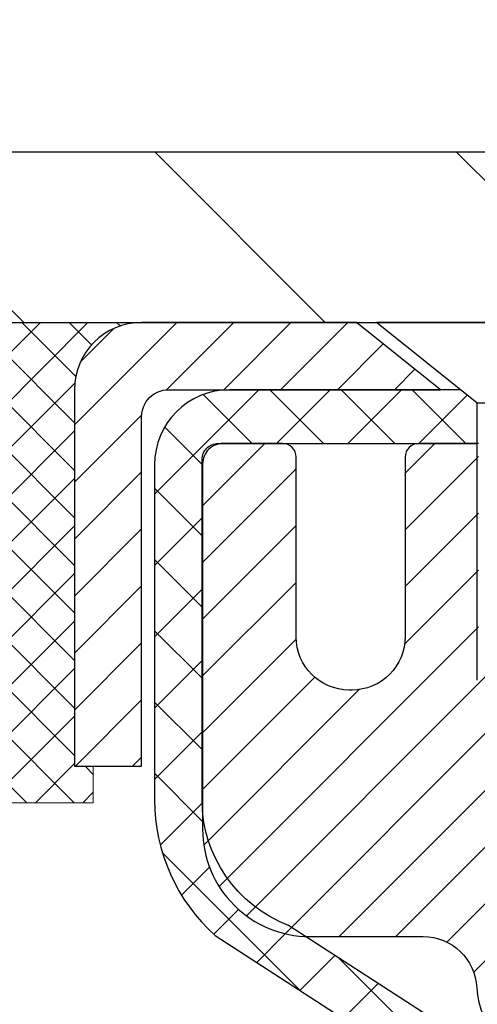
# Model space of a CAD drawing. Extents: x -7 to 3254, y -7 to 1977.
# Drawn here: x 12 to 13, y 18 to 20 of the extents above; entities that cross this region are included whole.
import ezdxf

# ---------------------------------------------------------------- set-up
doc = ezdxf.new("R2010")
doc.units = 0
doc.header["$LTSCALE"] = 5
doc.header["$MEASUREMENT"] = 0
doc.layers.get('0').update_dxf_attribs({"color": 200, "linetype": 'CONTINUOUS'})
doc.layers.get('DEFPOINTS').update_dxf_attribs({"linetype": 'CONTINUOUS'})
for name, color, linetype, lineweight in [('CAPPING STRIP - H', 251, 'CONTINUOUS', 15), ('CAPPING STRIP - L', 7, 'CONTINUOUS', 25), ('CONCRETE - H', 130, 'CONTINUOUS', 9), ('COVER PLATE - L', 7, 'CONTINUOUS', 25), ('DIMS', 50, 'CONTINUOUS', 25), ('MIG RETAINER - H', 251, 'CONTINUOUS', 20), ('MIG RETAINER - L', 7, 'CONTINUOUS', 30), ('PVC SIDESHEET - H', 170, 'CONTINUOUS', 20), ('PVC SIDESHEET - L', 150, 'CONTINUOUS', 25), ('SCREW - L', 1, 'CONTINUOUS', 25), ('SEALANT - H', 50, 'CONTINUOUS', 15), ('SEALANT - L', 52, 'CONTINUOUS', 20), ('TEXT - 4', 241, 'CONTINUOUS', 25)]:
    doc.layers.add(name, color=color, linetype=linetype, lineweight=lineweight)
doc.dimstyles.get("Standard").update_dxf_attribs({"dimtxt": 0.18, "dimasz": 0.18, "dimexe": 0.18, "dimexo": 0.0625, "dimgap": 0.09, "dimtad": 0, "dimtih": 1, "dimtoh": 1, "dimdec": 4, "dimzin": 0, "dimdsep": 46, "dimtxsty": 'Standard', "dimcen": 0.09, "dimadec": 0, "dimazin": 0, "dimtfac": 1, "dimtdec": 4, "dimtofl": 0, "dimtmove": 0, "dimatfit": 3, "dimfxl": 1, "dimtolj": 1, "dimtzin": 0, "dimarcsym": 0})
doc.dimstyles.new('STANDARD$0', dxfattribs={"dimtxt": 0.18, "dimasz": 0.18, "dimexe": 0.18, "dimexo": 0.0625, "dimgap": 0.09, "dimtad": 0, "dimtih": 1, "dimtoh": 1, "dimdec": 4, "dimzin": 0, "dimdsep": 46, "dimtxsty": 'Standard', "dimcen": 0.09, "dimadec": 0, "dimazin": 0, "dimtfac": 1, "dimtdec": 4, "dimtofl": 0, "dimtmove": 0, "dimatfit": 3, "dimfxl": 1, "dimtolj": 1, "dimtzin": 0, "dimarcsym": 0})

# ---------------------------------------------------------------- blocks, each defined once
blk = doc.blocks.new('*X25')
at = {"color": 0}
for p, q in [((1237.986130794628, 929.2961535421395), (1237.97385116075, 929.3084331760182)), ((1238.536813030436, 929.1775962613214), (1238.667649945133, 929.3084331760183)), ((1239.602059879881, 928.4750761578006), (1240.435416898099, 929.3084331760183)), ((1246.588648714498, 922.4614025752369), (1239.741618113716, 929.3084331760182)), ((1240.190661302946, 927.2959106278986), (1242.203183851066, 929.3084331760184)), ((1240.238648714498, 923.8083641335176), (1245.738717756998, 929.3084331760184)), ((1240.238648714498, 925.5761310864839), (1243.970950804032, 929.3084331760184)), ((1246.588648714498, 924.2291695282032), (1241.509385066682, 929.3084331760182)), ((1246.588648714498, 925.9969364811695), (1243.277152019649, 929.3084331760182)), ((1246.588648714498, 927.7647034341359), (1245.044918972615, 929.3084331760182)), ((1240.238648714498, 922.0405971805513), (1246.588648714498, 928.3905971805514)), ((1246.588648714498, 920.6936356222706), (1240.226369080619, 927.0559152561492)), ((1240.238648714498, 920.2728302275848), (1246.588648714498, 926.622830227585)), ((1246.588648714497, 918.9258686693039), (1240.238648714498, 925.2758686693037)), ((1240.238648714498, 918.5050632746186), (1246.588648714498, 924.8550632746186)), ((1246.588648714497, 917.1581017163379), (1240.238648714498, 923.5081017163377)), ((1240.238648714498, 916.7372963216523), (1246.588648714498, 923.0872963216523)), ((1246.588648714497, 915.3903347633716), (1240.238648714498, 921.7403347633713)), ((1240.238648714498, 914.9695293686858), (1246.588648714498, 921.3195293686858)), ((1246.588648714497, 913.6225678104047), (1240.238648714498, 919.9725678104049)), ((1240.238648714498, 913.2017624157195), (1246.588648714498, 919.5517624157194)), ((1246.193007264837, 912.2504423070994), (1240.238648714498, 918.2048008574385)), ((1240.249262063965, 911.4446088122202), (1246.588648714498, 917.783995462753)), ((1245.15052543455, 911.5251571844204), (1240.238648714498, 916.4370339044722)), ((1242.017029016931, 911.4446088122202), (1246.588648714498, 916.0162285097866)), ((1243.463306853783, 911.4446088122203), (1240.238648714498, 914.6692669515057)), ((1243.784795969898, 911.4446088122203), (1246.588648714498, 914.2484615568203)), ((1241.695539900817, 911.4446088122203), (1240.238648714498, 912.9014999985397)), ((1239.538648714498, 912.5017624157197), (1239.845319474796, 912.8084331760185)), ((1239.92777294785, 911.4446088122202), (1239.538648714498, 911.833733045573))]:
    blk.add_line(p, q, dxfattribs=at)
blk = doc.blocks.new('*D30')
at = {"layer": 'DEFPOINTS', "color": 0, "transparency": 16777216}
for p in [(32.74066801649761, 21.88414102700784), (8.740668083740587, 19.26752015294011), (32.74066801649761, 19.26752015294261)]:
    blk.add_point(p, dxfattribs=at)
at = {"layer": 'DIMS', "color": 0, "lineweight": -2, "transparency": 16777216}
for p, q in [((8.740668083740587, 19.57752015294011), (8.740668083740587, 22.19414102700784)), ((32.74066801649761, 19.57752015294261), (32.74066801649761, 22.19414102700784)), ((9.050668083740588, 21.88414102700784), (24.44392934229639, 21.88414102700784)), ((32.43066801649761, 21.88414102700784), (27.59559600896306, 21.88414102700784))]:
    blk.add_line(p, q, dxfattribs=at)
at = {"layer": 'DIMS', "color": 0, "transparency": 16777216}
for points in [[(9.050668083740588, 21.93580769367451), (9.050668083740588, 21.83247436034118), (8.740668083740587, 21.88414102700784)], [(32.43066801649761, 21.93580769367451), (32.43066801649761, 21.83247436034118), (32.74066801649761, 21.88414102700784)]]:
    blk.add_solid(points, dxfattribs=at)
at = {"layer": 'DIMS', "color": 0, "transparency": 16777216, "insert": (26.01976267562972, 21.88414102700784), "char_height": 0.31, "attachment_point": 5}
blk.add_mtext('\\A1;24 IN\\P [609.6mm]', dxfattribs=at)

msp = doc.modelspace()

# ---------------------------------------------------------------- hatches: boundary and pattern name
at = {"layer": 'CAPPING STRIP - H'}
h = msp.add_hatch(dxfattribs=at)
h.set_pattern_fill('ANSI31', color=256, scale=0.47244, angle=90, style=0)
h.set_pattern_definition([(45.00000000000001, (-978.5096844580512, 436.3031666128178), (0.04175819096297156, -0.04175819096297156), [])])
edge = h.paths.add_edge_path()
edge.add_line((13.92918104755088, 19.13131307903734), (13.94678781159169, 19.22815028126303))
edge.add_line((13.94678781159169, 19.22815028126303), (13.74247777177064, 19.26529756123119))
edge.add_arc((13.71782830211046, 19.12972547811984), 0.1377947244043846, 439.6951535297753, 449.9999999990073)
edge.add_line((13.71782830211285, 19.26752020252422), (13.48298096120132, 19.26752020252422))
edge.add_line((13.48298096120132, 19.26752020252422), (13.35994995726358, 19.16909539937399))
edge.add_line((13.35994995726358, 19.16909539937399), (13.71782830211285, 19.16909539937399))
edge.add_arc((13.71782830210989, 19.12972547810671), 0.03936992126728001, 439.69515352857024, 449.9999999956983, ccw=False)
edge.add_line((13.72487100772949, 19.16846035900426), (13.92918104755088, 19.13131307903734))
edge = h.paths.add_edge_path()
edge.add_arc((12.69558253600135, 19.12972547811387), 0.03936992126011774, 90.00000000016541, 180.0000000001654, ccw=False)
edge.add_line((12.69558253600124, 19.16909539937399), (13.09420298875901, 19.16909539937399))
edge.add_line((13.09420298875901, 19.16909539937399), (12.97117198482127, 19.26752020252422))
edge.add_line((12.97117198482127, 19.26752020252422), (12.65621261474169, 19.26752020252422))
edge.add_arc((12.6562126147418, 19.1690953993741), 0.09842480315012381, 450.0000000000662, 540.0000000000662)
edge.add_line((12.55778781159168, 19.16909539937399), (12.55778781159168, 18.61791650173353))
edge.add_line((12.55778781159168, 18.61791650173353), (12.65621261474169, 18.61791650173353))
edge.add_line((12.65621261474169, 18.61791650173353), (12.65621261474124, 19.12972547811376))
at = {"layer": 'CONCRETE - H'}
h = msp.add_hatch(dxfattribs=at)
h.set_pattern_fill('AR-CONC', color=256, scale=0.217)
h.set_pattern_definition([(49.99999999999999, (-149.043123990702, 416.8325485525011), (1.556454596243635, -0.1361721329122314), [0.16275, -1.79025]), (355, (-149.043123990702, 416.8325485525011), (-0.30109039394021, 1.632256930129026), [0.1302, -1.4322]), (100.45144446, (-148.913419442932, 416.8212008760211), (1.255364197397833, 1.496084780401926), [0.1383162166399999, -1.521478383039999]), (46.18420000000002, (-149.043123990702, 417.2665485525011), (2.315913687557312, -0.3591768393209761), [0.2441249999999999, -2.685374999999999]), (96.63563549, (-148.8501312540519, 417.2366170763111), (2.028216422113076, 2.113837363680775), [0.20747444214, -2.282218859199999]), (351.1841639899999, (-149.043123990702, 417.2665485525011), (2.028216420768858, 2.113837362585878), [0.1953, -2.14830000217]), (21, (-148.8261239907019, 417.1580485525011), (1.295288303097062, -0.8736829927437852), [0.16275, -1.79025]), (326.0000000000001, (-148.8261239907019, 417.1580485525011), (0.5279942702698324, 1.573575597751671), [0.1302, -1.4322]), (71.45144474, (-148.718183299522, 417.0852416369211), (1.823282557504037, 0.6998926015897878), [0.1383162123, -1.52147838304]), (37.50000000000001, (-149.043123990702, 416.8325485525011), (0.02638688603852075, 0.7223796628139459), [0, -1.41484, 0, -1.4539, 0, -1.437625]), (7.499999999999999, (-149.043123990702, 416.8325485525011), (0.5708608962494625, 0.8558734147847217), [0, -0.82894, 0, -1.38229, 0, -0.547925]), (327.5, (-149.527033990702, 416.8325485525011), (1.158394686494127, -0.04894407166360407), [0, -0.5425, 0, -1.6926, 0, -2.24595]), (317.5, (-149.744033990702, 416.8325485525011), (1.265513987472978, 0.2172278116611295), [0, -0.70525, 0, -1.12406, 0, -1.59495])])
edge = h.paths.add_edge_path()
edge.add_spline(control_points=[(3.985777310136285, 19.26752020252422), (3.804387327359905, 17.80005531299241), (7.705212457446436, 18.74705636613311), (9.823567809371553, 17.35055607275928), (12.45374665774733, 15.41470308828576), (10.10538852850991, 11.69709454645533), (6.848897291242224, 11.94786544320664), (6.795791690220426, 10.73197107139879), (6.629453920866666, 10.5115383992765)], knot_values=[0, 0, 0, 0, 4.096192315068802, 6.189683249990891, 8.456810043855779, 12.58299083673142, 15.11500100457706, 15.87294272557245, 15.87294272557245, 15.87294272557245, 15.87294272557245], degree=3, periodic=0)
edge.add_line((6.629453920866695, 10.51153839927457), (7.122457088868003, 10.51153839927332))
edge.add_line((7.122457088868003, 10.51153839927332), (7.122458604844979, 10.70838840778629))
edge.add_line((7.122458604844979, 10.70838840778629), (7.792139272888676, 10.70838840778634))
edge.add_arc((7.792139272587832, 10.74775841007084), 0.03937000228449961, 270.0000004378227, 300.0050937789794)
edge.add_line((7.811827304844911, 10.71366473814004), (7.947588212462733, 10.79204633463445))
edge.add_arc((8.002703180506103, 10.69657740778786), 0.1102359999984656, 89.9999999998966, 119.99818035173391, ccw=False)
edge.add_line((8.002703180506302, 10.80681340778631), (8.910661121535298, 10.80681340778631))
edge.add_arc((8.910661121457593, 10.84618340837454), 0.03937000058823514, 270.0000001130853, 300.0025472006614)
edge.add_line((8.930347637513677, 10.81208886288863), (9.610433307694308, 11.20473599045704))
edge.add_arc((9.67043324847586, 11.10081290765157), 0.1200000001399223, 89.99927619958078, 119.9999673125921, ccw=False)
edge.add_line((9.670434764399914, 11.22081290778192), (9.881874630981343, 11.22081290778198))
edge.add_arc((9.881874630981514, 11.26018290778194), 0.0393699999999626, 269.9999999997518, 314.9999999999416)
edge.add_line((9.909713424956777, 11.23234411380662), (10.02618298104582, 11.34881366985894))
edge.add_arc((10.27588192348568, 11.09910866351487), 0.3531319187624924, 103.90149412010771, 134.9993042984154, ccw=False)
edge.add_arc((10.56516651647928, 9.930338890192218), 1.557170273114397, 76.0979991089298, 103.90188596441078, ccw=False)
edge.add_arc((10.85445110956215, 11.09910866363106), 0.3531319186175708, 47.88305985415383, 76.09799910890263, ccw=False)
edge.add_line((11.09127760526357, 11.36105400693822), (11.22061960800258, 11.23234411380668))
edge.add_arc((11.24845840208613, 11.26018290794383), 0.03937000019097166, 225.0000000551613, 270.0022060692039)
edge.add_line((11.24845991795598, 11.22081290778203), (12.95936350446186, 11.22081290778198))
edge.add_arc((12.95936350446195, 11.26018290778188), 0.03936999999990576, 269.9999999998759, 360.0000000001655)
edge.add_line((12.99873350446185, 11.260182907782), (12.99873350446782, 16.62123253342827))
edge.add_arc((12.95936350446792, 16.62123253342838), 0.03936999999990576, 359.9999999998346, 432.6976227627839)
edge.add_arc((13.09867554523615, 17.06844664726464), 0.4290404058595073, 233.0250989603147, 252.6976227628026, ccw=False)
edge.add_arc((13.1751618850449, 17.13055473940409), 0.5251995961844595, 194.3079434824741, 230.4333558243563, ccw=False)
edge.add_arc((14.24511207144371, 17.41740976622106), 1.632909065609119, 184.8191964166494, 194.7829313884675, ccw=False)
edge.add_arc((13.97594559926634, 17.18348184178228), 1.361411651893405, 161.6649460398385, 175.9250205045878, ccw=False)
edge.add_arc((13.11041622153451, 17.4760367465525), 0.4478254090914785, 108.12890291727541, 162.3597440615021, ccw=False)
edge.add_arc((12.94033845297076, 17.95322031079894), 0.06004988997894509, 300.784607892909, 346.5177693440783)
edge.add_line((12.99873350446782, 17.93922005197493), (12.99873350446782, 18.12845510083361))
edge.add_line((12.99873350446782, 18.12845510083361), (13.0971585044675, 18.12845510083361))
edge.add_line((13.0971585044675, 18.12845510083361), (13.0971585044675, 18.13300765695368))
edge.add_arc((13.0577885044676, 18.13300765695385), 0.03936999999990576, 359.9999999997518, 417.0968478606855)
edge.add_line((13.07917510110337, 18.16606231448242), (12.76395716064755, 18.37001054595544))
edge.add_arc((12.94492924757412, 18.57116054019491), 0.2705775608381057, 181.4692888507692, 228.0226889059053, ccw=False)
edge.add_line((12.67444064925741, 18.5642226291431), (12.38652796904543, 18.56422262914305))
edge.add_arc((12.38532412750209, 18.64175894508003), 0.07754566089434617, 179.1104878121829, 270.88951218779573, ccw=False)
edge.add_line((12.30778781156513, 18.6429627866234), (12.30778781159168, 18.76758588759162))
edge.add_line((12.30778781159168, 18.76758588759162), (5.240669532458952, 18.76758588759162))
edge.add_line((5.240669532458952, 18.76758588759162), (5.240669532458952, 19.26752020252422))
edge.add_line((5.240669532458952, 19.26752020252422), (3.985777310136257, 19.26752020252405))
at = {"layer": 'COVER PLATE - L'}
h = msp.add_hatch(dxfattribs=at)
h.set_pattern_fill('ANSI31', color=252, scale=2.5, angle=90, style=0)
h.set_pattern_definition([(135, (15.14747454999514, 8.648147234032137), (-0.2209708691207961, -0.2209708691207961), [])])
h.paths.add_polyline_path([(9.804033357673148, 19.51752020252383), (8.740668016499257, 19.33002020252462), (8.740668016499257, 19.26752020252428), (20.52191801649903, 19.26752020252439), (20.27191801649926, 19.51752020252417)])
at = {"layer": 'MIG RETAINER - H'}
h = msp.add_hatch(dxfattribs=at)
h.set_pattern_fill('ANSI31', color=256, scale=0.47, style=0)
h.set_pattern_definition([(45, (-932.9802786063706, -418.994002829416), (-0.04154252339470966, 0.04154252339470967), [])])
h.paths.add_polyline_path([(13.74066801647851, 16.35835539926438), (13.74066801647942, 17.05947230639856), (13.66637168219782, 17.12405712445843), (13.50266801647959, 17.12405712445843), (13.50266801647948, 16.35835539926438)])
edge = h.paths.add_edge_path()
edge.add_arc((12.96066801648161, 18.80735539926661), 0.07800000000003138, 179.9999999999582, 269.9999999994989, ccw=False)
edge.add_line((12.88266801648152, 18.80735539926673), (12.88266801648186, 19.0703553992638))
edge.add_arc((12.86266801648165, 19.07035539926403), 0.02000000000020918, 359.9999999993486, 449.9999999980458)
edge.add_line((12.86266801648233, 19.09035539926413), (12.77566801648246, 19.090355399266))
edge.add_arc((12.77566801648177, 19.06035539926597), 0.03000000000002956, 449.9999999986973, 539.9999999997827)
edge.add_line((12.7456680164818, 19.06035539926609), (12.74566801648112, 18.52535539925901))
edge.add_arc((12.90266801648104, 18.52535539925884), 0.1569999999999254, 539.9999999999377, 630.0000000003319)
edge.add_line((12.90266801648195, 18.36835539925892), (13.06892833143925, 18.36835539925977))
edge.add_arc((13.06892833142857, 18.28961571422826), 0.07873968503150763, 362.58551599465926, 449.9999999922238, ccw=False)
edge.add_arc((13.26247079049475, 18.29835539926364), 0.114999999999426, 182.585516002114, 264.7875303258168)
edge.add_arc((13.25384010516953, 18.20374825751037), 0.02000000000000517, 264.7875303255701, 379.6742449813813)
edge.add_arc((13.38388707160087, 18.25024587169867), 0.1181095275611714, -102.63422251541402, 199.6742449814629, ccw=False)
edge.add_arc((13.35367891144054, 18.11548048792736), 0.02000000000040289, 437.36577748606, 550.6215204679287)
edge.add_arc((13.4116680164806, 18.12635539926544), 0.07899999999997757, 190.6215204695919, 269.9999999991755)
edge.add_line((13.41166801647947, 18.04735539926537), (13.48566801648067, 18.04735539926423))
edge.add_arc((13.48566801648045, 18.03035539926429), 0.01699999999999591, 360, 449.9999999992337, ccw=False)
edge.add_line((13.5026680164805, 18.03035539926429), (13.5026680164797, 17.43665367406999))
edge.add_line((13.5026680164797, 17.43665367406993), (13.66637168219782, 17.43665367406993))
edge.add_line((13.66637168219782, 17.43665367406993), (13.74066801647942, 17.5012384921298))
edge.add_line((13.74066801647942, 17.5012384921298), (13.74066801648181, 19.0603553992633))
edge.add_arc((13.71066801648195, 19.06035539926347), 0.02999999999985903, 359.9999999997829, 449.9999999995657)
edge.add_line((13.71066801648217, 19.09035539926333), (13.64566801648201, 19.09035539926396))
edge.add_arc((13.64566801648178, 19.07035539926403), 0.01999999999998181, 449.9999999993486, 540)
edge.add_line((13.6256680164818, 19.07035539926403), (13.62566801648146, 18.80735539926258))
edge.add_arc((13.54766801648148, 18.80735539926263), 0.07799999999997453, 269.9999999995825, 359.9999999999165, ccw=False)
edge.add_line((13.54766801648091, 18.72935539926266), (13.54366801648089, 18.72935539926266))
edge.add_arc((13.54366801648135, 18.80735539926252), 0.07799999999986085, 179.999999999833, 269.999999999666, ccw=False)
edge.add_line((13.46566801648149, 18.80735539926275), (13.46566801648183, 19.07035539926341))
edge.add_arc((13.44566801648185, 19.07035539926346), 0.01999999999998181, 360, 449.9999999996743)
edge.add_line((13.44566801648196, 19.09035539926344), (13.30422136842563, 19.09035539926441))
edge.add_line((13.30422136842563, 19.09035539926435), (13.30422136842563, 18.75946019304712))
edge.add_line((13.30422136842563, 18.75946019304718), (13.2849358060279, 18.74012958614531))
edge.add_line((13.2849358060279, 18.74012958614526), (13.2849358060279, 18.66298733655998))
edge.add_line((13.2849358060279, 18.66298733656004), (13.22707911883927, 18.62441621176708))
edge.add_line((13.22707911883927, 18.62441621176708), (13.16922243165064, 18.66298733656004))
edge.add_line((13.16922243165064, 18.66298733656004), (13.16922243165064, 18.74012958614531))
edge.add_line((13.16922243165064, 18.74012958614526), (13.14993686925382, 18.75941514854128))
edge.add_line((13.14993686925382, 18.75941514854128), (13.14993686925382, 19.09035539926435))
edge.add_line((13.14993686925382, 19.09035539926435), (13.06266801648181, 19.09035539926452))
edge.add_arc((13.06266801648181, 19.0703553992646), 0.01999999999998181, 450, 540)
edge.add_line((13.04266801648183, 19.0703553992646), (13.04266801648149, 18.8073553992665))
edge.add_arc((12.9646680164814, 18.80735539926673), 0.07800000000008822, 269.999999999666, 359.999999999833, ccw=False)
edge.add_line((12.96466801648094, 18.72935539926664), (12.96066801648092, 18.72935539926664))
at = {"layer": 'PVC SIDESHEET - H'}
h = msp.add_hatch(dxfattribs=at)
h.set_pattern_fill('ANSI37', color=256, scale=0.59055, style=0)
h.set_pattern_definition([(45, (-166.045510918504, 8.789635619617115), (-0.05219773870371446, 0.05219773870371446), []), (135, (-166.045510918504, 8.789635619617115), (-0.05219773870371446, -0.05219773870371446), [])])
h.paths.add_polyline_path([(13.16802450449384, 18.0591358606365), (13.16802450449396, 18.13300765695374, 0.2544175294253038), (13.11767097507439, 18.22556069803414), (12.89680111281862, 18.36846505724543, -0.4033078353723514), (12.74566801650431, 18.52535539933569), (12.74566801650431, 18.55020536533073, -0.02353096692885778), (12.74479700449527, 18.56870289938399), (12.74479700449686, 19.06673339938374, -0.4142135623729873), (12.76841900449691, 19.09035539938361), (13.14833950426046, 19.09035539938259), (13.14833950426069, 19.14941051492877), (13.12373339870297, 19.16909539937484), (12.78532657162046, 19.16909539937581, 0.4142135623730915), (12.67509057162013, 19.0588593993761), (12.67509057161877, 18.56870289938405, 0.213440768600962), (12.7639571606741, 18.37001054595549), (13.07917510112989, 18.16606231448247, -0.2544175294251872), (13.09715850449405, 18.13300765695374), (13.09715850449382, 18.0591358606365), (13.09715850449393, 17.87667775967816, -0.3306422189433676), (13.05518780186745, 17.82014794623137), (13.03142752996874, 17.81307633459039), (13.00836992999714, 17.80581617024274), (12.9856941498081, 17.79799636048472), (12.96355648214265, 17.78938782207035), (12.94211321974197, 17.77976147175355), (12.92152065534711, 17.76888822628814), (12.90193508169912, 17.75653900242821), (12.88351276014126, 17.74248480488598), (12.86636767834128, 17.7266150647003), (12.85048801892836, 17.70917164568004), (12.83583866755342, 17.69046167625709), (12.82238450986793, 17.67079228486369), (12.81009011230643, 17.6504685246797), (12.79890443186596, 17.62969397072015), (12.78875407438719, 17.60852689139699), (12.77956461553347, 17.58701235957568), (12.77126670781118, 17.56518078518548), (12.76379326432735, 17.54305604908842), (12.75707720853805, 17.52066200225727), (12.75105146389924, 17.49802249566483), (12.74564895386689, 17.47516138028402), (12.74080260189695, 17.45210250708749), (12.73644533144525, 17.42886972704821), (12.732510065968, 17.40548689113893), (12.72892972892114, 17.38197785033242), (12.72563724376042, 17.35836645560164), (12.722565533942, 17.33467655791924), (12.71964752292163, 17.31093200825813), (12.71681613415549, 17.28715665759114, 0.05933499155532457), (12.71682878186519, 17.27318972419357), (12.71964752292163, 17.24952057714501), (12.72256553394189, 17.2257760274839), (12.72563724376042, 17.2020861298015), (12.72892972892114, 17.17847473507072), (12.732510065968, 17.15496569426421), (12.73644533144525, 17.13158285835493), (12.74080260189695, 17.10835007831565), (12.74564895386689, 17.08529120511912), (12.75105146389924, 17.06243008973831), (12.75707720853805, 17.03979058314587), (12.76379326432735, 17.01739653631472), (12.77126670781118, 16.99527180021767), (12.77956461553347, 16.97344022582746), (12.78875407438719, 16.95192569400615), (12.79890443186596, 16.93075861468299), (12.81009011230643, 16.90998406072345), (12.82238450986793, 16.8896603005395), (12.83583866755342, 16.86999090914605), (12.85048801892836, 16.85128093972321), (12.86636767834139, 16.8338375207029), (12.88351276014137, 16.81796778051722), (12.90193508169912, 16.80391358297499), (12.92152065534711, 16.791564359115), (12.94211321974208, 16.78069111364965), (12.96355648214265, 16.77106476333279), (12.9856941498081, 16.76245622491842), (13.00836992999714, 16.75463641516046), (13.03142752996874, 16.74737625081281), (13.05471065698194, 16.74044664862947, -0.3329817396557117), (13.09715850449427, 16.68377482572566), (13.16802450448418, 16.68377482572566), (13.16802450449396, 16.69872970156473, 0.3608117966093517), (13.07814189047795, 16.80707043893995), (13.05782407379664, 16.81141643200203), (13.03768069120238, 16.81617889482368), (13.01788617678235, 16.82177429716444), (12.99861496462384, 16.82861910878398), (12.98003999253424, 16.83712203553512), (12.96228369428641, 16.84742972759665), (12.94540701550207, 16.85936978501462), (12.9294671819961, 16.87275050647622), (12.91452141958362, 16.88738019066852), (12.90062695407929, 16.90306713627876), (12.88784101129809, 16.91961964199402), (12.87620968030413, 16.93685647775379), (12.86569373870159, 16.95467662700429), (12.85621451933585, 16.97301616085133), (12.8476931415901, 16.99181135110751), (12.84005072484686, 17.0109984695855), (12.83320838848923, 17.03051378809801), (12.82708725190005, 17.05029357845763), (12.82160843446221, 17.07027411247691), (12.81669305555855, 17.09039166196857), (12.81226283038509, 17.11058373008325), (12.80825316712961, 17.13081611860946), (12.80461316102438, 17.15108291568248), (12.80129250192502, 17.1713794383171), (12.79824087968737, 17.19170100352818), (12.79540798416704, 17.21204292833056), (12.79274350521987, 17.23240052973898), (12.79019713270159, 17.25276912476841), (12.78773050562577, 17.27304580349175, -0.06060086340155051), (12.78771855646792, 17.28730855496974), (12.79019713270159, 17.30768346063485), (12.79274350521987, 17.32805205566422), (12.79540798416704, 17.34840965707269), (12.79824087968737, 17.36875158187502), (12.80129250192502, 17.38907314708609), (12.80461316102438, 17.40936966972072), (12.80825316712961, 17.42963646679374), (12.81226283038509, 17.44986885532001), (12.81669305555855, 17.47006092343463), (12.82160843446221, 17.49017847292635), (12.82708725190005, 17.51015900694563), (12.83320838848923, 17.52993879730519), (12.84005072484686, 17.54945411581764), (12.8476931415901, 17.56864123429568), (12.85621451933585, 17.58743642455192), (12.86569373870159, 17.60577595839891), (12.87620968030413, 17.6235961076494), (12.88784101129809, 17.64083294340918), (12.90062695407929, 17.65738544912443), (12.91452141958362, 17.67307239473462), (12.9294671819961, 17.68770207892703), (12.94540701550207, 17.70108280038858), (12.96228369428641, 17.71302285780655), (12.98003999253424, 17.72333054986802), (12.99861496462384, 17.73183347661927), (13.01788617678235, 17.73867828823876), (13.03768069120238, 17.74427369057958), (13.05782407379664, 17.74903615340122), (13.07814189047795, 17.75338214646325, 0.3608117966100778), (13.16802450449396, 17.86172288383852)])

# ---------------------------------------------------------------- linework, layer by layer
at = {"layer": 'CAPPING STRIP - L'}
msp.add_lwpolyline([(12.65621261474124, 19.12972547811376, -0.414213562373095), (12.69558253600124, 19.16909539937399), (13.09420298875901, 19.16909539937399), (12.97117198482127, 19.26752020252422), (12.65621261474169, 19.26752020252422, 0.414213562373095), (12.55778781159168, 19.16909539937399), (12.55778781159168, 18.61791650173353), (12.65621261474169, 18.61791650173353)], format="xyb", close=True, dxfattribs=at)
at = {"layer": 'COVER PLATE - L'}
for p, q in [((9.804033357673148, 19.51752020252383), (20.27191801649926, 19.51752020252417)), ((8.740668016499257, 19.26752020252428), (32.74066801649926, 19.26752020252451))]:
    msp.add_line(p, q, dxfattribs=at)
at = {"layer": 'MIG RETAINER - L'}
msp.add_lwpolyline([(13.14993686925382, 19.09035539926435), (13.06266801648181, 19.09035539926458, 0.4142135623735612), (13.04266801648183, 19.0703553992646), (13.04266801648149, 18.8073553992665, -0.4142135623747932), (12.96466801648094, 18.72935539926664), (12.96066801648092, 18.72935539926664, -0.4142135623714301), (12.88266801648152, 18.80735539926673), (12.88266801648186, 19.0703553992638, 0.4142135623672345), (12.86266801648233, 19.09035539926413), (12.77566801648246, 19.09035539926606, 0.4142135623789455), (12.7456680164818, 19.06035539926609), (12.74566801648112, 18.52535539925907, 0.414213562375043), (12.90266801648195, 18.36835539925892), (13.06892833143925, 18.36835539925971, -0.4010574505985916), (13.1475878598815, 18.29316769711534, 0.3748896829303737), (13.25202311878516, 18.18383096450964, 0.5479758845004098)], format="xyb", dxfattribs=at)
at = {"layer": 'PVC SIDESHEET - L'}
msp.add_lwpolyline([(13.11767097507462, 18.22556069803403), (12.87172395152371, 18.38469015753333, -0.3114351400790096), (12.74479700449527, 18.56870289938377), (12.74479700449686, 19.06673339938374, -0.4142135623731408), (12.76841900449691, 19.09035539938361), (13.14833950426046, 19.09035539938259), (13.14833950426069, 19.14941051492877), (13.12373339870297, 19.16909539937484), (12.78532657162046, 19.16909539937581, 0.4142135623730909), (12.67509057162013, 19.0588593993761), (12.67509057161877, 18.56870289938394, 0.2134407686008599), (12.7639571606741, 18.37001054595549), (13.07917510112978, 18.16606231448247, -0.2544175294253872)], format="xyb", dxfattribs=at)
at = {"layer": 'SCREW - L'}
for p, q in [((13.4534595836956, 19.26752020252422), (13.00070548920624, 19.26752020252422)), ((13.14834269393057, 19.14941043874376), (13.00070548920624, 19.26752020252422)), ((13.14834269393057, 18.74380497380309), (13.14834269393057, 19.14941043874376)), ((13.30582237897036, 19.14941043874376), (13.14834269393057, 19.14941043874376))]:
    msp.add_line(p, q, dxfattribs=at)
at = {"layer": 'SEALANT - L'}
for p, q in [((12.65621300844239, 19.2675228009461), (12.30778781159168, 19.2675228009461)), ((12.5853468667099, 18.5642226291431), (12.5853468667099, 18.61791650173353)), ((12.5853468667099, 18.5642226291431), (12.38652796907198, 18.5642226291431))]:
    msp.add_line(p, q, dxfattribs=at)

# ---------------------------------------------------------------- block references
at = {"layer": 'SEALANT - H', "xscale": -0.03937007874015748, "yscale": 0.03937007874015748, "zscale": 0.03937007874015748}
msp.add_blockref('*X25', (61.38608106806831, -17.31942338708615), dxfattribs=at)

# ---------------------------------------------------------------- dimensions: what is measured, and where the dimension line sits
at = {"layer": 'DIMS'}
dim = msp.add_linear_dim(base=(32.74066801649761, 21.88414102700784), p1=(8.740668083740587, 19.26752015294011), p2=(32.74066801649761, 19.26752015294261), text='<>\\P[]', dimstyle='STANDARD$0', override={"dimtxt": 0.31, "dimasz": 0.31, "dimexe": 0.31, "dimexo": 0.31, "dimgap": 0.31, "dimlunit": 5, "dimpost": ' IN', "dimfrac": 2}, dxfattribs=at)
dim.commit()
dim.dimension.update_dxf_attribs({"geometry": '*D30', "text_midpoint": (26.01976267562972, 21.88414102700784), "dimtype": 160})

# ---------------------------------------------------------------- leaders
at = {"layer": 'TEXT - 4'}
msp.add_leader([(13.80931470192635, 19.0420450900512), (13.08345226828934, 25.43273147108181), (12.58430919054175, 25.43273147108181)], dimstyle='Standard', override={"dimasz": 0.31}, dxfattribs=at)

doc.saveas('drawing.dxf')
